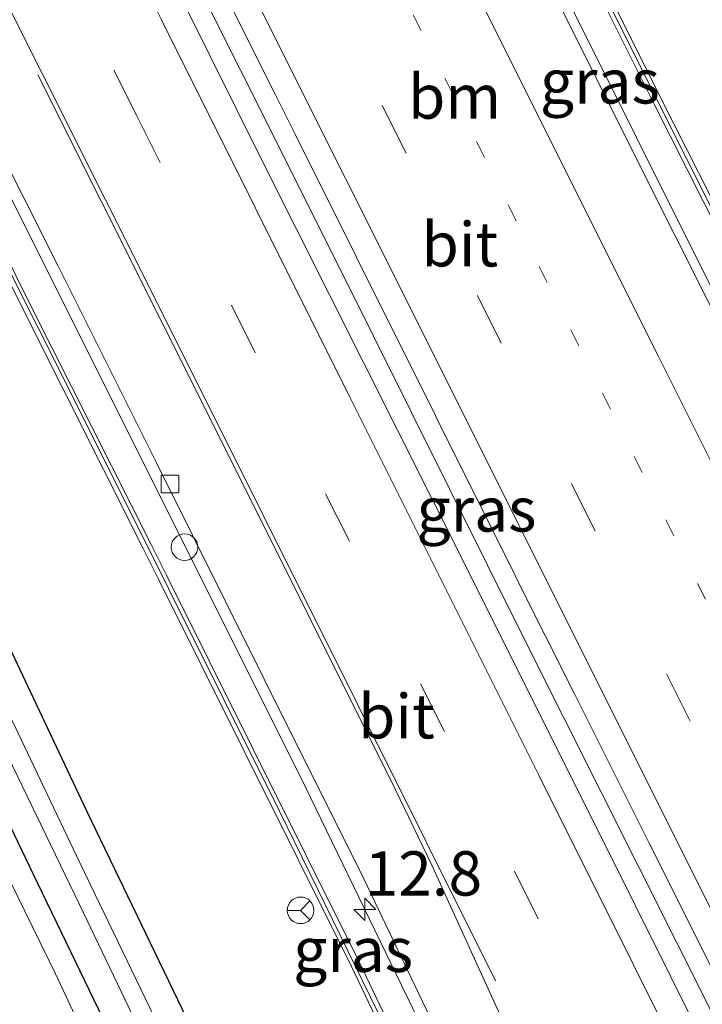
# Model space of a CAD drawing. Units: metres. Extents: x 169996 to 171487, y 449998 to 453568.
# Drawn here: x 170043 to 170082, y 453324 to 453379 of the extents above; entities that cross this region are included whole.
import ezdxf
from ezdxf.enums import TextEntityAlignment as Align

# ---------------------------------------------------------------- set-up
doc = ezdxf.new("R2010")
doc.units = ezdxf.units.M
doc.linetypes.add('VW-1-3_STREEP', pattern=[4, 1, -3])
doc.linetypes.add('VW-3-9_STREEP', pattern=[12, 3, -9])
doc.layers.get('0').update_dxf_attribs({"lineweight": 25})
for name, color, linetype, lineweight in [('B-ME-AM-KILOMETR-S-B1', 7, 'Continuous', 18), ('B-ME-BV-GELEIDECONSTRUCTIE-GELEIDERAIL-L-B1', 213, 'BV-GELEIDERAIL', 18), ('B-ME-IE-GRASLAND-GV-B6', 93, 'Continuous', 18), ('B-ME-IE-INRICHTINGSELEMENT-S-B1', 253, 'Continuous', 18), ('B-ME-IE-TERREINAFSCHEIDING-DOORGANG-L-B1', 8, 'IE-TERREINAFSCHEIDING-KUNSTMATIG-OPEN', 18), ('B-ME-KW-GELUIDSWERING-GV-B6', 8, 'Continuous', 18), ('B-ME-KW-SCHERM-L-B1', 8, 'Continuous', 18), ('B-ME-OG-WATER-GV-B6', 153, 'Continuous', 18), ('B-ME-VH-VERH_SOORT-BITUMEN-GV-B6', 8, 'IE-TERREINAFSCHEIDING-NATUURLIJK-HOUTWAL', 18), ('B-ME-VV-KOLK-S-B1', 8, 'Continuous', 18), ('B-ME-VW-MARKERING-13STREEP-045-L-B1', 255, 'VW-1-3_STREEP', 18), ('B-ME-VW-MARKERING-39STREEP-015-L-B1', 255, 'VW-3-9_STREEP', 18), ('B-ME-VW-MARKERING-STREEP-015-L-B1', 7, 'Continuous', 18), ('B-ME-VW-MEUBILAIR_WEGMEUBILAIR-RONA-S-B1', 8, 'Continuous', 18)]:
    doc.layers.add(name, color=color, linetype=linetype, lineweight=lineweight)
doc.layers.add('B-ME-GW-INSTEEKWATERGANG-L-B1', color=10, linetype='Continuous')
doc.styles.add('NLCS-ISO', font='NLCS-ISO.TTF')
doc.linetypes.add('BV-GELEIDERAIL', pattern='A,10,-3,[108,NLCS.SHX,S=1,R=0,X=0,Y=0],-3', length=16)
doc.linetypes.add('IE-TERREINAFSCHEIDING-KUNSTMATIG-OPEN', pattern='A,7,-1.5,[67,NLCS.SHX,S=0.75,R=0,X=0,Y=0],-1.5', length=10)
doc.linetypes.add('IE-TERREINAFSCHEIDING-NATUURLIJK-HOUTWAL', pattern='A,7,-1.5,[67,NLCS.SHX,S=0.75,R=45,X=0,Y=0],-1.5,7,-1.5,[70,NLCS.SHX,S=0.75,R=0,X=0,Y=0],-1.5', length=20)

# ---------------------------------------------------------------- blocks, each defined once
blk = doc.blocks.new('hecto')
for p, q in [((0, 0.625), (-0.625, 0)), ((0, -0.625), (0, 0.625)), ((-0.625, 0), (0.625, 0)), ((0.625, 0), (0, -0.625))]:
    blk.add_line(p, q)
blk = doc.blocks.new('kolk')
blk.add_lwpolyline([(-0.5, -0.5), (0.5, -0.5), (0.5, 0.5), (-0.5, 0.5)], close=True)
blk = doc.blocks.new('dtb')
blk.add_circle((0, 0), 0.75)
blk = doc.blocks.new('wegwijzer')
for q in [(0, 0.75), (-0.53, -0.53), (0.53, -0.53)]:
    blk.add_line((0, 0), q)
blk.add_circle((0, 0), 0.75)

msp = doc.modelspace()

# ---------------------------------------------------------------- linework, layer by layer
at = {"layer": 'B-ME-BV-GELEIDECONSTRUCTIE-GELEIDERAIL-L-B1'}
for points in [[(170150.805, 453227.109, 11.338), (170140.683, 453247.537, 11.354), (170125.245, 453278.458, 11.374), (170115.669, 453297.656, 11.366), (170101.44, 453326.167, 11.366), (170091.305, 453346.392, 11.362), (170078.161, 453372.707, 11.378), (170067.452, 453394.171, 11.326), (170054.851, 453419.205, 11.314), (170048.107, 453432.224, 11.314), (170039.29, 453448.651, 11.362), (170030.31, 453465.001, 11.35), (170020.648, 453482.67, 11.35), (170013.708, 453495.36, 11.382), (170008.071, 453505.872, 11.378), (170000.798, 453520.043, 11.382), (170000, 453521.658, 11.3859)], [(170150.805, 453227.109, 11.338), (170140.683, 453247.537, 11.354), (170125.245, 453278.458, 11.374), (170115.669, 453297.656, 11.366), (170101.44, 453326.167, 11.366), (170091.305, 453346.392, 11.362), (170078.161, 453372.707, 11.378), (170067.452, 453394.171, 11.326), (170054.851, 453419.205, 11.314), (170048.107, 453432.224, 11.314), (170039.29, 453448.651, 11.362), (170030.31, 453465.001, 11.35), (170020.648, 453482.67, 11.35), (170013.708, 453495.36, 11.382), (170008.071, 453505.872, 11.378), (170000.798, 453520.043, 11.382), (170000, 453521.658, 11.3859)], [(170137.339, 453213.076, 11.726), (170130.254, 453227.418, 11.742), (170121.937, 453244.18, 11.77), (170111.221, 453265.598, 11.799), (170101.736, 453284.689, 11.738), (170092.217, 453303.731, 11.746), (170082.599, 453322.92, 11.758), (170071.899, 453344.249, 11.758), (170061.157, 453365.792, 11.762), (170050.433, 453387.228, 11.722), (170037.893, 453412.277, 11.734), (170027.719, 453432.579, 11.738), (170014.631, 453458.863, 11.718), (170002.193, 453483.92, 11.698), (170000, 453488.3728, 11.6972)], [(170137.339, 453213.076, 11.726), (170130.254, 453227.418, 11.742), (170121.937, 453244.18, 11.77), (170111.221, 453265.598, 11.799), (170101.736, 453284.689, 11.738), (170092.217, 453303.731, 11.746), (170082.599, 453322.92, 11.758), (170071.899, 453344.249, 11.758), (170061.157, 453365.792, 11.762), (170050.433, 453387.228, 11.722), (170037.893, 453412.277, 11.734), (170027.719, 453432.579, 11.738), (170014.631, 453458.863, 11.718), (170002.193, 453483.92, 11.698), (170000, 453488.3728, 11.6972)], [(170124.041, 453198.428, 11.273), (170117.554, 453211.506, 11.302), (170109.223, 453228.245, 11.326), (170102.822, 453241.467, 11.338), (170093.509, 453262.151, 11.407), (170083.635, 453284.04, 11.463), (170074.313, 453304.798, 11.463), (170067.013, 453320.449, 11.463), (170059.457, 453336.06, 11.463), (170047.48, 453360.016, 11.463), (170035.566, 453383.779, 11.463), (170021.678, 453411.195, 11.382), (170013.346, 453428.041, 11.382), (170001.504, 453451.86, 11.366), (170000, 453454.8985, 11.3652)], [(170124.041, 453198.428, 11.273), (170117.554, 453211.506, 11.302), (170109.223, 453228.245, 11.326), (170102.822, 453241.467, 11.338), (170093.509, 453262.151, 11.407), (170083.635, 453284.04, 11.463), (170074.313, 453304.798, 11.463), (170067.013, 453320.449, 11.463), (170059.457, 453336.06, 11.463), (170047.48, 453360.016, 11.463), (170035.566, 453383.779, 11.463), (170021.678, 453411.195, 11.382), (170013.346, 453428.041, 11.382), (170001.504, 453451.86, 11.366), (170000, 453454.8985, 11.3652)]]:
    msp.add_polyline3d(points, dxfattribs=at)
at = {"layer": 'B-ME-GW-INSTEEKWATERGANG-L-B1'}
for points in [[(170115.517, 453189.267, 9.916), (170111.697, 453197.041, 9.924), (170106.389, 453207.648, 9.96), (170101.747, 453217.577, 9.96), (170097.305, 453227.775, 9.972), (170092.031, 453239.904, 10.029), (170088.164, 453248.144, 10.057), (170081.422, 453262.858, 10.069), (170075.012, 453276.258, 10.085), (170069.804, 453286.981, 10.13), (170064.916, 453297.25, 10.154), (170058.561, 453310.442, 10.049), (170052.756, 453322.962, 10.033), (170047.13, 453334.628, 10.033), (170041.263, 453347.024, 10.025), (170035.603, 453358.503, 10), (170029.557, 453371.168, 9.968), (170023.369, 453383.801, 10.041), (170017.486, 453395.893, 10), (170011.041, 453409.081, 9.996), (170004.869, 453420.903, 9.988), (170000, 453430.4178, 9.988)], [(170115.517, 453189.267, 9.916), (170111.697, 453197.041, 9.924), (170106.389, 453207.648, 9.96), (170101.747, 453217.577, 9.96), (170097.305, 453227.775, 9.972), (170092.031, 453239.904, 10.029), (170088.164, 453248.144, 10.057), (170081.422, 453262.858, 10.069), (170075.012, 453276.258, 10.085), (170069.804, 453286.981, 10.13), (170064.916, 453297.25, 10.154), (170058.561, 453310.442, 10.049), (170052.756, 453322.962, 10.033), (170047.13, 453334.628, 10.033), (170041.263, 453347.024, 10.025), (170035.603, 453358.503, 10), (170029.557, 453371.168, 9.968), (170023.369, 453383.801, 10.041), (170017.486, 453395.893, 10), (170011.041, 453409.081, 9.996), (170004.869, 453420.903, 9.988), (170000, 453430.4178, 9.988)], [(170105.426, 453201.324, 10.17), (170104.764, 453202.659, 10.186), (170099.787, 453213.888, 10.271), (170094.572, 453224.673, 10.251), (170087.953, 453238.733, 10.227), (170081.283, 453253.163, 10.223), (170076.454, 453263.801, 10.223), (170070.847, 453275.422, 10.215), (170064.637, 453288.332, 10.207), (170058.084, 453301.968, 10.202), (170051.792, 453315.189, 10.202), (170044.079, 453331.129, 10.198), (170035.876, 453348.236, 10.198), (170027.978, 453364.387, 10.255), (170021.962, 453376.618, 10.247), (170016.04, 453388.527, 10.247), (170007.738, 453405.087, 10.223), (170000, 453420.8389, 10.2193)], [(170105.426, 453201.324, 10.17), (170104.764, 453202.659, 10.186), (170099.787, 453213.888, 10.271), (170094.572, 453224.673, 10.251), (170087.953, 453238.733, 10.227), (170081.283, 453253.163, 10.223), (170076.454, 453263.801, 10.223), (170070.847, 453275.422, 10.215), (170064.637, 453288.332, 10.207), (170058.084, 453301.968, 10.202), (170051.792, 453315.189, 10.202), (170044.079, 453331.129, 10.198), (170035.876, 453348.236, 10.198), (170027.978, 453364.387, 10.255), (170021.962, 453376.618, 10.247), (170016.04, 453388.527, 10.247), (170007.738, 453405.087, 10.223), (170000, 453420.8389, 10.2193)]]:
    msp.add_polyline3d(points, dxfattribs=at)
at = {"layer": 'B-ME-IE-GRASLAND-GV-B6'}
for points in [[(170088.164, 453248.144, 10.057), (170081.422, 453262.858, 10.069), (170075.012, 453276.258, 10.085), (170069.804, 453286.981, 10.13), (170064.916, 453297.25, 10.154), (170058.561, 453310.442, 10.049), (170052.756, 453322.962, 10.033), (170047.13, 453334.628, 10.033), (170041.263, 453347.024, 10.025), (170035.603, 453358.503, 10), (170029.557, 453371.168, 9.968), (170023.369, 453383.801, 10.041), (170017.486, 453395.893, 10), (170011.041, 453409.081, 9.996), (170004.869, 453420.903, 9.988), (170000, 453430.4178, 9.988), (170000, 453450.2838, 10.5272)], [(170088.164, 453248.144, 10.057), (170081.422, 453262.858, 10.069), (170075.012, 453276.258, 10.085), (170069.804, 453286.981, 10.13), (170064.916, 453297.25, 10.154), (170058.561, 453310.442, 10.049), (170052.756, 453322.962, 10.033), (170047.13, 453334.628, 10.033), (170041.263, 453347.024, 10.025), (170035.603, 453358.503, 10), (170029.557, 453371.168, 9.968), (170023.369, 453383.801, 10.041), (170017.486, 453395.893, 10), (170011.041, 453409.081, 9.996), (170004.869, 453420.903, 9.988), (170000, 453430.4178, 9.988), (170000, 453450.2838, 10.5272)], [(170003.459, 453449.479, 10.671), (170012.475, 453431.192, 10.687), (170018.565, 453419.118, 10.679), (170028.384, 453399.426, 10.695), (170037.729, 453380.893, 10.736), (170045.496, 453365.44, 10.732), (170051.071, 453354.303, 10.704), (170057.142, 453342.123, 10.687), (170062.765, 453330.84, 10.695), (170067.529, 453320.894, 10.695), (170071.272, 453312.719, 10.671), (170078.586, 453296.493, 10.675), (170086.77, 453278.395, 10.607), (170094.316, 453261.523, 10.566), (170101.744, 453244.995, 10.57)], [(170003.459, 453449.479, 10.671), (170012.475, 453431.192, 10.687), (170018.565, 453419.118, 10.679), (170028.384, 453399.426, 10.695), (170037.729, 453380.893, 10.736), (170045.496, 453365.44, 10.732), (170051.071, 453354.303, 10.704), (170057.142, 453342.123, 10.687), (170062.765, 453330.84, 10.695), (170067.529, 453320.894, 10.695), (170071.272, 453312.719, 10.671), (170078.586, 453296.493, 10.675), (170086.77, 453278.395, 10.607), (170094.316, 453261.523, 10.566), (170101.744, 453244.995, 10.57)], [(170024.9358, 453440.8028, 11.0353), (170029.4017, 453431.8554, 11.0196), (170029.4925, 453431.6735, 11.0193), (170033.9584, 453422.7261, 11.0116), (170034.2312, 453422.1796, 11.0111), (170037.3753, 453415.9024, 11.0192), (170041.6908, 453407.2863, 11.0304), (170045.7631, 453399.1415, 11.0326), (170050.2353, 453390.1972, 11.035), (170050.6262, 453389.4153, 11.0352), (170053.2808, 453384.0988, 11.0383), (170057.7481, 453375.1521, 11.0436), (170058.8817, 453372.8818, 11.0449), (170062.3262, 453365.9834, 11.049), (170066.7901, 453357.035, 11.0457), (170066.8502, 453356.9146, 11.0456), (170071.3141, 453347.9662, 11.0423), (170071.4099, 453347.7742, 11.0422), (170074.6429, 453341.32, 11.0476), (170078.8835, 453332.8545, 11.0341), (170083.3622, 453323.9136, 11.041), (170083.7351, 453323.1692, 11.0416)], [(170024.9358, 453440.8028, 11.0353), (170029.4017, 453431.8554, 11.0196), (170029.4925, 453431.6735, 11.0193), (170033.9584, 453422.7261, 11.0116), (170034.2312, 453422.1796, 11.0111), (170037.3753, 453415.9024, 11.0192), (170041.6908, 453407.2863, 11.0304), (170045.7631, 453399.1415, 11.0326), (170050.2353, 453390.1972, 11.035), (170050.6262, 453389.4153, 11.0352), (170053.2808, 453384.0988, 11.0383), (170057.7481, 453375.1521, 11.0436), (170058.8817, 453372.8818, 11.0449), (170062.3262, 453365.9834, 11.049), (170066.7901, 453357.035, 11.0457), (170066.8502, 453356.9146, 11.0456), (170071.3141, 453347.9662, 11.0423), (170071.4099, 453347.7742, 11.0422), (170074.6429, 453341.32, 11.0476), (170078.8835, 453332.8545, 11.0341), (170083.3622, 453323.9136, 11.041), (170083.7351, 453323.1692, 11.0416)], [(170006, 453438.226, 10.534), (170015.737, 453418.633, 10.558), (170024.579, 453400.898, 10.582), (170035.47, 453379.172, 10.607), (170043.573, 453362.868, 10.607), (170050.302, 453349.501, 10.594), (170051.17, 453347.76, 10.594), (170056.047, 453337.975, 10.594), (170062.052, 453325.944, 10.594), (170066.695, 453316.195, 10.594), (170071.21, 453306.364, 10.594), (170075.654, 453296.597, 10.594), (170080.422, 453286.073, 10.594), (170085.039, 453275.744, 10.594), (170089.414, 453266.093, 10.586), (170094.683, 453254.288, 10.558)], [(170006, 453438.226, 10.534), (170015.737, 453418.633, 10.558), (170024.579, 453400.898, 10.582), (170035.47, 453379.172, 10.607), (170043.573, 453362.868, 10.607), (170050.302, 453349.501, 10.594), (170051.17, 453347.76, 10.594), (170056.047, 453337.975, 10.594), (170062.052, 453325.944, 10.594), (170066.695, 453316.195, 10.594), (170071.21, 453306.364, 10.594), (170075.654, 453296.597, 10.594), (170080.422, 453286.073, 10.594), (170085.039, 453275.744, 10.594), (170089.414, 453266.093, 10.586), (170094.683, 453254.288, 10.558)], [(170095.139, 453254.492, 10.558), (170089.87, 453266.298, 10.586), (170085.495, 453275.949, 10.594), (170080.878, 453286.278, 10.594), (170076.109, 453296.804, 10.594), (170071.665, 453306.572, 10.594), (170067.148, 453316.407, 10.594), (170062.501, 453326.163, 10.594), (170056.494, 453338.198, 10.594), (170051.617, 453347.983, 10.594), (170050.749, 453349.726, 10.594), (170044.02, 453363.092, 10.607), (170035.917, 453379.395, 10.607), (170025.026, 453401.122, 10.582), (170016.185, 453418.856, 10.558), (170006.448, 453438.449, 10.534)], [(170095.139, 453254.492, 10.558), (170089.87, 453266.298, 10.586), (170085.495, 453275.949, 10.594), (170080.878, 453286.278, 10.594), (170076.109, 453296.804, 10.594), (170071.665, 453306.572, 10.594), (170067.148, 453316.407, 10.594), (170062.501, 453326.163, 10.594), (170056.494, 453338.198, 10.594), (170051.617, 453347.983, 10.594), (170050.749, 453349.726, 10.594), (170044.02, 453363.092, 10.607), (170035.917, 453379.395, 10.607), (170025.026, 453401.122, 10.582), (170016.185, 453418.856, 10.558), (170006.448, 453438.449, 10.534)], [(170046.992, 453437.971, 10.623), (170052.155, 453428.214, 10.619), (170057.633, 453417.577, 10.607), (170064.466, 453404, 10.611), (170071.552, 453389.802, 10.611), (170079.134, 453374.613, 10.671), (170084.709, 453363.593, 10.639), (170089.771, 453353.43, 10.627), (170098.543, 453335.923, 10.623), (170107.466, 453317.965, 10.619), (170115.202, 453302.505, 10.619), (170122.602, 453287.696, 10.615), (170128.869, 453274.983, 10.623), (170138.808, 453255.135, 10.562)], [(170046.992, 453437.971, 10.623), (170052.155, 453428.214, 10.619), (170057.633, 453417.577, 10.607), (170064.466, 453404, 10.611), (170071.552, 453389.802, 10.611), (170079.134, 453374.613, 10.671), (170084.709, 453363.593, 10.639), (170089.771, 453353.43, 10.627), (170098.543, 453335.923, 10.623), (170107.466, 453317.965, 10.619), (170115.202, 453302.505, 10.619), (170122.602, 453287.696, 10.615), (170128.869, 453274.983, 10.623), (170138.808, 453255.135, 10.562)], [(170168.266, 453246.135, 10.299), (170152.633, 453228.481, 10.526), (170146.459, 453240.884, 10.53), (170139.255, 453255.358, 10.562), (170129.317, 453275.205, 10.623), (170123.05, 453287.918, 10.615), (170115.649, 453302.729, 10.619), (170107.913, 453318.188, 10.619), (170098.99, 453336.146, 10.623), (170090.218, 453353.653, 10.627), (170085.156, 453363.817, 10.639), (170079.581, 453374.838, 10.671), (170071.999, 453390.025, 10.611), (170064.913, 453404.224, 10.611), (170058.079, 453417.804, 10.607), (170052.598, 453428.445, 10.619), (170047.433, 453438.207, 10.623)], [(170168.266, 453246.135, 10.299), (170152.633, 453228.481, 10.526), (170146.459, 453240.884, 10.53), (170139.255, 453255.358, 10.562), (170129.317, 453275.205, 10.623), (170123.05, 453287.918, 10.615), (170115.649, 453302.729, 10.619), (170107.913, 453318.188, 10.619), (170098.99, 453336.146, 10.623), (170090.218, 453353.653, 10.627), (170085.156, 453363.817, 10.639), (170079.581, 453374.838, 10.671), (170071.999, 453390.025, 10.611), (170064.913, 453404.224, 10.611), (170058.079, 453417.804, 10.607), (170052.598, 453428.445, 10.619), (170047.433, 453438.207, 10.623)], [(170138.282, 453251.097, 10.627), (170131.49, 453264.698, 10.631), (170124.51, 453278.742, 10.619), (170116.593, 453294.549, 10.619), (170108.446, 453310.964, 10.607), (170101.238, 453325.402, 10.619), (170093.823, 453340.192, 10.655), (170087.376, 453353.18, 10.643), (170080.33, 453367.183, 10.635), (170074.311, 453379.214, 10.627), (170068.306, 453391.286, 10.631), (170062.78, 453402.303, 10.635), (170056.027, 453415.72, 10.639), (170050.145, 453427.164, 10.647), (170044.649, 453437.544, 10.635)], [(170138.282, 453251.097, 10.627), (170131.49, 453264.698, 10.631), (170124.51, 453278.742, 10.619), (170116.593, 453294.549, 10.619), (170108.446, 453310.964, 10.607), (170101.238, 453325.402, 10.619), (170093.823, 453340.192, 10.655), (170087.376, 453353.18, 10.643), (170080.33, 453367.183, 10.635), (170074.311, 453379.214, 10.627), (170068.306, 453391.286, 10.631), (170062.78, 453402.303, 10.635), (170056.027, 453415.72, 10.639), (170050.145, 453427.164, 10.647), (170044.649, 453437.544, 10.635)], [(170117.197, 453251.05, 11.027), (170109.037, 453267.352, 11.035), (170101.49, 453282.629, 11.035), (170094.97, 453295.513, 11.043), (170086.066, 453313.318, 11.043), (170076.103, 453333.336, 11.023), (170066.584, 453352.36, 11.035), (170057.019, 453371.377, 11.035), (170046.709, 453392.168, 11.035), (170034.807, 453415.767, 11.011), (170025.85, 453433.742, 10.978)], [(170117.197, 453251.05, 11.027), (170109.037, 453267.352, 11.035), (170101.49, 453282.629, 11.035), (170094.97, 453295.513, 11.043), (170086.066, 453313.318, 11.043), (170076.103, 453333.336, 11.023), (170066.584, 453352.36, 11.035), (170057.019, 453371.377, 11.035), (170046.709, 453392.168, 11.035), (170034.807, 453415.767, 11.011), (170025.85, 453433.742, 10.978)], [(170000, 453430.4178, 9.988), (170004.869, 453420.903, 9.988), (170011.041, 453409.081, 9.996), (170017.486, 453395.893, 10), (170023.369, 453383.801, 10.041), (170029.557, 453371.168, 9.968), (170035.603, 453358.503, 10), (170041.263, 453347.024, 10.025), (170047.13, 453334.628, 10.033), (170052.756, 453322.962, 10.033), (170058.561, 453310.442, 10.049), (170064.916, 453297.25, 10.154), (170069.804, 453286.981, 10.13), (170075.012, 453276.258, 10.085), (170081.422, 453262.858, 10.069), (170088.164, 453248.144, 10.057)], [(170084.931, 453251.09, 9.225), (170078.709, 453264.406, 9.229), (170071.927, 453278.496, 9.269), (170064.52, 453294.267, 9.269), (170059.212, 453305.605, 9.237), (170053.53, 453317.631, 9.212), (170046.535, 453332.154, 9.212), (170039.721, 453346.423, 9.192), (170032.471, 453361.225, 9.164), (170026.774, 453372.688, 9.128), (170020.253, 453385.955, 9.128), (170013.222, 453400.568, 9.111), (170008.684, 453409.851, 9.087), (170001.956, 453423.071, 9.063), (170000, 453426.9334, 9.0715), (170000, 453430.4178, 9.988)], [(170000, 453430.4178, 9.988), (170004.869, 453420.903, 9.988), (170011.041, 453409.081, 9.996), (170017.486, 453395.893, 10), (170023.369, 453383.801, 10.041), (170029.557, 453371.168, 9.968), (170035.603, 453358.503, 10), (170041.263, 453347.024, 10.025), (170047.13, 453334.628, 10.033), (170052.756, 453322.962, 10.033), (170058.561, 453310.442, 10.049), (170064.916, 453297.25, 10.154), (170069.804, 453286.981, 10.13), (170075.012, 453276.258, 10.085), (170081.422, 453262.858, 10.069), (170088.164, 453248.144, 10.057)], [(170084.931, 453251.09, 9.225), (170078.709, 453264.406, 9.229), (170071.927, 453278.496, 9.269), (170064.52, 453294.267, 9.269), (170059.212, 453305.605, 9.237), (170053.53, 453317.631, 9.212), (170046.535, 453332.154, 9.212), (170039.721, 453346.423, 9.192), (170032.471, 453361.225, 9.164), (170026.774, 453372.688, 9.128), (170020.253, 453385.955, 9.128), (170013.222, 453400.568, 9.111), (170008.684, 453409.851, 9.087), (170001.956, 453423.071, 9.063), (170000, 453426.9334, 9.0715), (170000, 453430.4178, 9.988)], [(170000, 453424.2599, 9.1293), (170000.837, 453422.574, 9.132), (170010.538, 453402.647, 9.192), (170016.176, 453391.538, 9.2), (170022.136, 453379.613, 9.245), (170031.215, 453361.669, 9.249), (170038.317, 453346.69, 9.253), (170046.698, 453329.391, 9.269), (170056.324, 453309.324, 9.269), (170064.779, 453291.53, 9.265), (170072.978, 453274.24, 9.277), (170081.22, 453256.819, 9.281), (170088.483, 453241.116, 9.289)], [(170081.283, 453253.163, 10.223), (170076.454, 453263.801, 10.223), (170070.847, 453275.422, 10.215), (170064.637, 453288.332, 10.207), (170058.084, 453301.968, 10.202), (170051.792, 453315.189, 10.202), (170044.079, 453331.129, 10.198), (170035.876, 453348.236, 10.198), (170027.978, 453364.387, 10.255), (170021.962, 453376.618, 10.247), (170016.04, 453388.527, 10.247), (170007.738, 453405.087, 10.223), (170000, 453420.8389, 10.2193), (170000, 453424.2599, 9.1293)], [(170000, 453424.2599, 9.1293), (170000.837, 453422.574, 9.132), (170010.538, 453402.647, 9.192), (170016.176, 453391.538, 9.2), (170022.136, 453379.613, 9.245), (170031.215, 453361.669, 9.249), (170038.317, 453346.69, 9.253), (170046.698, 453329.391, 9.269), (170056.324, 453309.324, 9.269), (170064.779, 453291.53, 9.265), (170072.978, 453274.24, 9.277), (170081.22, 453256.819, 9.281), (170088.483, 453241.116, 9.289)], [(170081.283, 453253.163, 10.223), (170076.454, 453263.801, 10.223), (170070.847, 453275.422, 10.215), (170064.637, 453288.332, 10.207), (170058.084, 453301.968, 10.202), (170051.792, 453315.189, 10.202), (170044.079, 453331.129, 10.198), (170035.876, 453348.236, 10.198), (170027.978, 453364.387, 10.255), (170021.962, 453376.618, 10.247), (170016.04, 453388.527, 10.247), (170007.738, 453405.087, 10.223), (170000, 453420.8389, 10.2193), (170000, 453424.2599, 9.1293)], [(170000, 453420.8389, 10.2193), (170007.738, 453405.087, 10.223), (170016.04, 453388.527, 10.247), (170021.962, 453376.618, 10.247), (170027.978, 453364.387, 10.255), (170035.876, 453348.236, 10.198), (170044.079, 453331.129, 10.198), (170051.792, 453315.189, 10.202), (170058.084, 453301.968, 10.202), (170064.637, 453288.332, 10.207), (170070.847, 453275.422, 10.215), (170076.454, 453263.801, 10.223), (170081.283, 453253.163, 10.223)], [(170083.396, 453244.75, 10.247), (170077.725, 453256.905, 10.263), (170071.578, 453269.937, 10.295), (170065.32, 453283.149, 10.303), (170058.689, 453297.066, 10.316), (170051.255, 453312.861, 10.295), (170045.355, 453325.487, 10.239), (170038.84, 453338.749, 10.275), (170032.921, 453350.861, 10.287), (170026.252, 453364.431, 10.267), (170019.755, 453377.59, 10.243), (170013.143, 453391.22, 10.231), (170004.7, 453408.24, 10.316), (170000, 453417.5122, 10.313), (170000, 453420.8389, 10.2193)], [(170000, 453420.8389, 10.2193), (170007.738, 453405.087, 10.223), (170016.04, 453388.527, 10.247), (170021.962, 453376.618, 10.247), (170027.978, 453364.387, 10.255), (170035.876, 453348.236, 10.198), (170044.079, 453331.129, 10.198), (170051.792, 453315.189, 10.202), (170058.084, 453301.968, 10.202), (170064.637, 453288.332, 10.207), (170070.847, 453275.422, 10.215), (170076.454, 453263.801, 10.223), (170081.283, 453253.163, 10.223)], [(170083.396, 453244.75, 10.247), (170077.725, 453256.905, 10.263), (170071.578, 453269.937, 10.295), (170065.32, 453283.149, 10.303), (170058.689, 453297.066, 10.316), (170051.255, 453312.861, 10.295), (170045.355, 453325.487, 10.239), (170038.84, 453338.749, 10.275), (170032.921, 453350.861, 10.287), (170026.252, 453364.431, 10.267), (170019.755, 453377.59, 10.243), (170013.143, 453391.22, 10.231), (170004.7, 453408.24, 10.316), (170000, 453417.5122, 10.313), (170000, 453420.8389, 10.2193)]]:
    msp.add_polyline3d(points, dxfattribs=at)
at = {"layer": 'B-ME-IE-TERREINAFSCHEIDING-DOORGANG-L-B1'}
for p, q in [((170050.749, 453349.726, 10.594), (170051.617, 453347.983, 10.594)), ((170050.302, 453349.501, 10.594), (170051.17, 453347.76, 10.594))]:
    msp.add_line(p, q, dxfattribs=at)
at = {"layer": 'B-ME-KW-GELUIDSWERING-GV-B6'}
for points in [[(170094.683, 453254.288, 10.558), (170089.414, 453266.093, 10.586), (170085.039, 453275.744, 10.594), (170080.422, 453286.073, 10.594), (170075.654, 453296.597, 10.594), (170071.21, 453306.364, 10.594), (170066.695, 453316.195, 10.594), (170062.052, 453325.944, 10.594), (170056.047, 453337.975, 10.594), (170051.17, 453347.76, 10.594), (170050.302, 453349.501, 10.594), (170043.573, 453362.868, 10.607), (170035.47, 453379.172, 10.607), (170024.579, 453400.898, 10.582), (170015.737, 453418.633, 10.558), (170006, 453438.226, 10.534)], [(170094.683, 453254.288, 10.558), (170089.414, 453266.093, 10.586), (170085.039, 453275.744, 10.594), (170080.422, 453286.073, 10.594), (170075.654, 453296.597, 10.594), (170071.21, 453306.364, 10.594), (170066.695, 453316.195, 10.594), (170062.052, 453325.944, 10.594), (170056.047, 453337.975, 10.594), (170051.17, 453347.76, 10.594), (170050.302, 453349.501, 10.594), (170043.573, 453362.868, 10.607), (170035.47, 453379.172, 10.607), (170024.579, 453400.898, 10.582), (170015.737, 453418.633, 10.558), (170006, 453438.226, 10.534)], [(170006.448, 453438.449, 10.534), (170016.185, 453418.856, 10.558), (170025.026, 453401.122, 10.582), (170035.917, 453379.395, 10.607), (170044.02, 453363.092, 10.607), (170050.749, 453349.726, 10.594), (170051.617, 453347.983, 10.594), (170056.494, 453338.198, 10.594), (170062.501, 453326.163, 10.594), (170067.148, 453316.407, 10.594), (170071.665, 453306.572, 10.594), (170076.109, 453296.804, 10.594), (170080.878, 453286.278, 10.594), (170085.495, 453275.949, 10.594), (170089.87, 453266.298, 10.586), (170095.139, 453254.492, 10.558)], [(170006.448, 453438.449, 10.534), (170016.185, 453418.856, 10.558), (170025.026, 453401.122, 10.582), (170035.917, 453379.395, 10.607), (170044.02, 453363.092, 10.607), (170050.749, 453349.726, 10.594), (170051.617, 453347.983, 10.594), (170056.494, 453338.198, 10.594), (170062.501, 453326.163, 10.594), (170067.148, 453316.407, 10.594), (170071.665, 453306.572, 10.594), (170076.109, 453296.804, 10.594), (170080.878, 453286.278, 10.594), (170085.495, 453275.949, 10.594), (170089.87, 453266.298, 10.586), (170095.139, 453254.492, 10.558)], [(170138.808, 453255.135, 10.562), (170128.869, 453274.983, 10.623), (170122.602, 453287.696, 10.615), (170115.202, 453302.505, 10.619), (170107.466, 453317.965, 10.619), (170098.543, 453335.923, 10.623), (170089.771, 453353.43, 10.627), (170084.709, 453363.593, 10.639), (170079.134, 453374.613, 10.671), (170071.552, 453389.802, 10.611), (170064.466, 453404, 10.611), (170057.633, 453417.577, 10.607), (170052.155, 453428.214, 10.619), (170046.992, 453437.971, 10.623)], [(170138.808, 453255.135, 10.562), (170128.869, 453274.983, 10.623), (170122.602, 453287.696, 10.615), (170115.202, 453302.505, 10.619), (170107.466, 453317.965, 10.619), (170098.543, 453335.923, 10.623), (170089.771, 453353.43, 10.627), (170084.709, 453363.593, 10.639), (170079.134, 453374.613, 10.671), (170071.552, 453389.802, 10.611), (170064.466, 453404, 10.611), (170057.633, 453417.577, 10.607), (170052.155, 453428.214, 10.619), (170046.992, 453437.971, 10.623)], [(170047.433, 453438.207, 10.623), (170052.598, 453428.445, 10.619), (170058.079, 453417.804, 10.607), (170064.913, 453404.224, 10.611), (170071.999, 453390.025, 10.611), (170079.581, 453374.838, 10.671), (170085.156, 453363.817, 10.639), (170090.218, 453353.653, 10.627), (170098.99, 453336.146, 10.623), (170107.913, 453318.188, 10.619), (170115.649, 453302.729, 10.619), (170123.05, 453287.918, 10.615), (170129.317, 453275.205, 10.623), (170139.255, 453255.358, 10.562)], [(170047.433, 453438.207, 10.623), (170052.598, 453428.445, 10.619), (170058.079, 453417.804, 10.607), (170064.913, 453404.224, 10.611), (170071.999, 453390.025, 10.611), (170079.581, 453374.838, 10.671), (170085.156, 453363.817, 10.639), (170090.218, 453353.653, 10.627), (170098.99, 453336.146, 10.623), (170107.913, 453318.188, 10.619), (170115.649, 453302.729, 10.619), (170123.05, 453287.918, 10.615), (170129.317, 453275.205, 10.623), (170139.255, 453255.358, 10.562)]]:
    msp.add_polyline3d(points, dxfattribs=at)
at = {"layer": 'B-ME-KW-SCHERM-L-B1'}
for points in [[(170152.326, 453228.613, 13.783), (170147.439, 453238.36, 13.783), (170136.859, 453259.618, 13.783), (170126.679, 453280.096, 13.775), (170116.428, 453300.597, 13.783), (170105.701, 453322.084, 13.787), (170097.26, 453339.026, 13.787), (170089.053, 453355.416, 13.779), (170078.299, 453376.881, 13.783), (170067.758, 453398.037, 13.771), (170056.882, 453419.635, 13.767), (170046.216, 453439.914, 13.803), (170037.816, 453455.407, 13.819), (170029.802, 453469.979, 13.803), (170019.923, 453488.072, 13.803), (170013.287, 453500.323, 13.799), (170009.236, 453507.972, 13.799), (170002.988, 453520.12, 13.88), (170000, 453526.1452, 13.935)], [(170152.326, 453228.613, 13.783), (170147.439, 453238.36, 13.783), (170136.859, 453259.618, 13.783), (170126.679, 453280.096, 13.775), (170116.428, 453300.597, 13.783), (170105.701, 453322.084, 13.787), (170097.26, 453339.026, 13.787), (170089.053, 453355.416, 13.779), (170078.299, 453376.881, 13.783), (170067.758, 453398.037, 13.771), (170056.882, 453419.635, 13.767), (170046.216, 453439.914, 13.803), (170037.816, 453455.407, 13.819), (170029.802, 453469.979, 13.803), (170019.923, 453488.072, 13.803), (170013.287, 453500.323, 13.799), (170009.236, 453507.972, 13.799), (170002.988, 453520.12, 13.88), (170000, 453526.1452, 13.935)], [(170122.383, 453197.416, 12.861), (170114.32, 453213.772, 12.866), (170107.047, 453228.327, 12.857), (170102.487, 453237.762, 12.918), (170098.519, 453246.401, 12.922), (170091.828, 453261.372, 12.93), (170084.227, 453278.141, 13.011), (170076.405, 453295.566, 13.035), (170070.528, 453308.489, 13.068), (170064.855, 453320.661, 13.068), (170057.991, 453334.66, 13.06), (170048.585, 453353.539, 13.011), (170039.963, 453370.704, 13.197), (170031.451, 453387.811, 13.221), (170022.606, 453405.47, 13.209), (170016.333, 453418.028, 13.12), (170003.962, 453442.881, 13.076), (170000, 453450.7926, 13.0642)], [(170122.383, 453197.416, 12.861), (170114.32, 453213.772, 12.866), (170107.047, 453228.327, 12.857), (170102.487, 453237.762, 12.918), (170098.519, 453246.401, 12.922), (170091.828, 453261.372, 12.93), (170084.227, 453278.141, 13.011), (170076.405, 453295.566, 13.035), (170070.528, 453308.489, 13.068), (170064.855, 453320.661, 13.068), (170057.991, 453334.66, 13.06), (170048.585, 453353.539, 13.011), (170039.963, 453370.704, 13.197), (170031.451, 453387.811, 13.221), (170022.606, 453405.47, 13.209), (170016.333, 453418.028, 13.12), (170003.962, 453442.881, 13.076), (170000, 453450.7926, 13.0642)]]:
    msp.add_polyline3d(points, dxfattribs=at)
at = {"layer": 'B-ME-OG-WATER-GV-B6'}
for points in [[(170000, 453426.9334, 9.0715), (170001.956, 453423.071, 9.063), (170008.684, 453409.851, 9.087), (170013.222, 453400.568, 9.111), (170020.253, 453385.955, 9.128), (170026.774, 453372.688, 9.128), (170032.471, 453361.225, 9.164), (170039.721, 453346.423, 9.192), (170046.535, 453332.154, 9.212), (170053.53, 453317.631, 9.212), (170059.212, 453305.605, 9.237), (170064.52, 453294.267, 9.269), (170071.927, 453278.496, 9.269), (170078.709, 453264.406, 9.229), (170084.931, 453251.09, 9.225)], [(170088.483, 453241.116, 9.289), (170081.22, 453256.819, 9.281), (170072.978, 453274.24, 9.277), (170064.779, 453291.53, 9.265), (170056.324, 453309.324, 9.269), (170046.698, 453329.391, 9.269), (170038.317, 453346.69, 9.253), (170031.215, 453361.669, 9.249), (170022.136, 453379.613, 9.245), (170016.176, 453391.538, 9.2), (170010.538, 453402.647, 9.192), (170000.837, 453422.574, 9.132), (170000, 453424.2599, 9.1293), (170000, 453426.9334, 9.0715)], [(170000, 453426.9334, 9.0715), (170001.956, 453423.071, 9.063), (170008.684, 453409.851, 9.087), (170013.222, 453400.568, 9.111), (170020.253, 453385.955, 9.128), (170026.774, 453372.688, 9.128), (170032.471, 453361.225, 9.164), (170039.721, 453346.423, 9.192), (170046.535, 453332.154, 9.212), (170053.53, 453317.631, 9.212), (170059.212, 453305.605, 9.237), (170064.52, 453294.267, 9.269), (170071.927, 453278.496, 9.269), (170078.709, 453264.406, 9.229), (170084.931, 453251.09, 9.225)], [(170088.483, 453241.116, 9.289), (170081.22, 453256.819, 9.281), (170072.978, 453274.24, 9.277), (170064.779, 453291.53, 9.265), (170056.324, 453309.324, 9.269), (170046.698, 453329.391, 9.269), (170038.317, 453346.69, 9.253), (170031.215, 453361.669, 9.249), (170022.136, 453379.613, 9.245), (170016.176, 453391.538, 9.2), (170010.538, 453402.647, 9.192), (170000.837, 453422.574, 9.132), (170000, 453424.2599, 9.1293), (170000, 453426.9334, 9.0715)]]:
    msp.add_polyline3d(points, dxfattribs=at)
at = {"layer": 'B-ME-VH-VERH_SOORT-BITUMEN-GV-B6'}
for points in [[(170101.744, 453244.995, 10.57), (170094.316, 453261.523, 10.566), (170086.77, 453278.395, 10.607), (170078.586, 453296.493, 10.675), (170071.272, 453312.719, 10.671), (170067.529, 453320.894, 10.695), (170062.765, 453330.84, 10.695), (170057.142, 453342.123, 10.687), (170051.071, 453354.303, 10.704), (170045.496, 453365.44, 10.732), (170037.729, 453380.893, 10.736), (170028.384, 453399.426, 10.695), (170018.565, 453419.118, 10.679), (170012.475, 453431.192, 10.687), (170003.459, 453449.479, 10.671)], [(170101.744, 453244.995, 10.57), (170094.316, 453261.523, 10.566), (170086.77, 453278.395, 10.607), (170078.586, 453296.493, 10.675), (170071.272, 453312.719, 10.671), (170067.529, 453320.894, 10.695), (170062.765, 453330.84, 10.695), (170057.142, 453342.123, 10.687), (170051.071, 453354.303, 10.704), (170045.496, 453365.44, 10.732), (170037.729, 453380.893, 10.736), (170028.384, 453399.426, 10.695), (170018.565, 453419.118, 10.679), (170012.475, 453431.192, 10.687), (170003.459, 453449.479, 10.671)], [(170083.7351, 453323.1692, 11.0416), (170083.3622, 453323.9136, 11.041), (170078.8835, 453332.8545, 11.0341), (170074.6429, 453341.32, 11.0476), (170071.4099, 453347.7742, 11.0422), (170071.3141, 453347.9662, 11.0423), (170066.8502, 453356.9146, 11.0456), (170066.7901, 453357.035, 11.0457), (170062.3262, 453365.9834, 11.049), (170058.8817, 453372.8818, 11.0449), (170057.7481, 453375.1521, 11.0436), (170053.2808, 453384.0988, 11.0383), (170050.6262, 453389.4153, 11.0352), (170050.2353, 453390.1972, 11.035), (170045.7631, 453399.1415, 11.0326), (170041.6908, 453407.2863, 11.0304), (170037.3753, 453415.9024, 11.0192), (170034.2312, 453422.1796, 11.0111), (170033.9584, 453422.7261, 11.0116), (170029.4925, 453431.6735, 11.0193), (170029.4017, 453431.8554, 11.0196), (170024.9358, 453440.8028, 11.0353)], [(170083.7351, 453323.1692, 11.0416), (170083.3622, 453323.9136, 11.041), (170078.8835, 453332.8545, 11.0341), (170074.6429, 453341.32, 11.0476), (170071.4099, 453347.7742, 11.0422), (170071.3141, 453347.9662, 11.0423), (170066.8502, 453356.9146, 11.0456), (170066.7901, 453357.035, 11.0457), (170062.3262, 453365.9834, 11.049), (170058.8817, 453372.8818, 11.0449), (170057.7481, 453375.1521, 11.0436), (170053.2808, 453384.0988, 11.0383), (170050.6262, 453389.4153, 11.0352), (170050.2353, 453390.1972, 11.035), (170045.7631, 453399.1415, 11.0326), (170041.6908, 453407.2863, 11.0304), (170037.3753, 453415.9024, 11.0192), (170034.2312, 453422.1796, 11.0111), (170033.9584, 453422.7261, 11.0116), (170029.4925, 453431.6735, 11.0193), (170029.4017, 453431.8554, 11.0196), (170024.9358, 453440.8028, 11.0353)], [(170044.649, 453437.544, 10.635), (170050.145, 453427.164, 10.647), (170056.027, 453415.72, 10.639), (170062.78, 453402.303, 10.635), (170068.306, 453391.286, 10.631), (170074.311, 453379.214, 10.627), (170080.33, 453367.183, 10.635), (170087.376, 453353.18, 10.643), (170093.823, 453340.192, 10.655), (170101.238, 453325.402, 10.619), (170108.446, 453310.964, 10.607), (170116.593, 453294.549, 10.619), (170124.51, 453278.742, 10.619), (170131.49, 453264.698, 10.631), (170138.282, 453251.097, 10.627)], [(170044.649, 453437.544, 10.635), (170050.145, 453427.164, 10.647), (170056.027, 453415.72, 10.639), (170062.78, 453402.303, 10.635), (170068.306, 453391.286, 10.631), (170074.311, 453379.214, 10.627), (170080.33, 453367.183, 10.635), (170087.376, 453353.18, 10.643), (170093.823, 453340.192, 10.655), (170101.238, 453325.402, 10.619), (170108.446, 453310.964, 10.607), (170116.593, 453294.549, 10.619), (170124.51, 453278.742, 10.619), (170131.49, 453264.698, 10.631), (170138.282, 453251.097, 10.627)], [(170025.85, 453433.742, 10.978), (170034.807, 453415.767, 11.011), (170046.709, 453392.168, 11.035), (170057.019, 453371.377, 11.035), (170066.584, 453352.36, 11.035), (170076.103, 453333.336, 11.023), (170086.066, 453313.318, 11.043), (170094.97, 453295.513, 11.043), (170101.49, 453282.629, 11.035), (170109.037, 453267.352, 11.035), (170117.197, 453251.05, 11.027)], [(170025.85, 453433.742, 10.978), (170034.807, 453415.767, 11.011), (170046.709, 453392.168, 11.035), (170057.019, 453371.377, 11.035), (170066.584, 453352.36, 11.035), (170076.103, 453333.336, 11.023), (170086.066, 453313.318, 11.043), (170094.97, 453295.513, 11.043), (170101.49, 453282.629, 11.035), (170109.037, 453267.352, 11.035), (170117.197, 453251.05, 11.027)], [(170000, 453417.5122, 10.313), (170004.7, 453408.24, 10.316), (170013.143, 453391.22, 10.231), (170019.755, 453377.59, 10.243), (170026.252, 453364.431, 10.267), (170032.921, 453350.861, 10.287), (170038.84, 453338.749, 10.275), (170045.355, 453325.487, 10.239), (170051.255, 453312.861, 10.295), (170058.689, 453297.066, 10.316), (170065.32, 453283.149, 10.303), (170071.578, 453269.937, 10.295), (170077.725, 453256.905, 10.263), (170083.396, 453244.75, 10.247)], [(170000, 453417.5122, 10.313), (170004.7, 453408.24, 10.316), (170013.143, 453391.22, 10.231), (170019.755, 453377.59, 10.243), (170026.252, 453364.431, 10.267), (170032.921, 453350.861, 10.287), (170038.84, 453338.749, 10.275), (170045.355, 453325.487, 10.239), (170051.255, 453312.861, 10.295), (170058.689, 453297.066, 10.316), (170065.32, 453283.149, 10.303), (170071.578, 453269.937, 10.295), (170077.725, 453256.905, 10.263), (170083.396, 453244.75, 10.247)]]:
    msp.add_polyline3d(points, dxfattribs=at)
at = {"layer": 'B-ME-VW-MARKERING-13STREEP-045-L-B1'}
msp.add_polyline3d([(170004.7684, 453501.6865, 10.8442), (170008.9304, 453493.3117, 10.8482), (170012.8901, 453485.4146, 10.8365), (170023.0226, 453464.8852, 10.8366), (170031.6267, 453447.4941, 10.8472), (170042.3402, 453426.0533, 10.8471), (170046.0979, 453418.538, 10.8415), (170051.296, 453408.1314, 10.8527), (170061.9787, 453386.7814, 10.8434), (170072.6609, 453365.4134, 10.8482), (170083.3745, 453344.0106, 10.849), (170094.0841, 453322.597, 10.8485), (170104.7618, 453301.1952, 10.8579), (170113.1285, 453284.4471, 10.8579), (170123.786, 453263.0585, 10.86), (170134.4295, 453241.6674, 10.8571), (170144.9423, 453220.482, 10.8597)], dxfattribs=at)
at = {"layer": 'B-ME-VW-MARKERING-39STREEP-015-L-B1'}
for points in [[(170000, 453502.5446, 10.9489), (170007.7629, 453486.8697, 10.9518), (170016.5977, 453469.0715, 10.9462), (170027.205, 453447.7557, 10.9478), (170033.7279, 453434.7139, 10.9375), (170042.3801, 453417.3642, 10.9316), (170053.0775, 453395.9419, 10.942), (170063.8061, 453374.5071, 10.9447), (170074.4926, 453353.164, 10.937), (170085.1297, 453331.8551, 10.9405), (170095.8362, 453310.3957, 10.9371), (170106.5541, 453288.9252, 10.9416), (170117.2404, 453267.5169, 10.9493), (170127.8818, 453246.1786, 10.9476), (170138.5313, 453224.7045, 10.9494), (170142.0463, 453217.6051, 10.951)], [(170000, 453502.5446, 10.9489), (170007.7629, 453486.8697, 10.9518), (170016.5977, 453469.0715, 10.9462), (170027.205, 453447.7557, 10.9478), (170033.7279, 453434.7139, 10.9375), (170042.3801, 453417.3642, 10.9316), (170053.0775, 453395.9419, 10.942), (170063.8061, 453374.5071, 10.9447), (170074.4926, 453353.164, 10.937), (170085.1297, 453331.8551, 10.9405), (170095.8362, 453310.3957, 10.9371), (170106.5541, 453288.9252, 10.9416), (170117.2404, 453267.5169, 10.9493), (170127.8818, 453246.1786, 10.9476), (170138.5313, 453224.7045, 10.9494), (170142.0463, 453217.6051, 10.951)], [(170000, 453473.9365, 10.9149), (170000.6961, 453472.5331, 10.9156), (170011.3175, 453451.1955, 10.9087), (170021.944, 453429.8603, 10.9132), (170032.583, 453408.5313, 10.9135), (170043.2665, 453387.2407, 10.9124), (170049.9154, 453373.9653, 10.9102), (170060.6015, 453352.5882, 10.8931), (170071.2661, 453331.2749, 10.893), (170081.9193, 453309.9614, 10.902), (170092.5699, 453288.6439, 10.9013), (170103.2223, 453267.3357, 10.9037), (170113.8492, 453245.9949, 10.904), (170124.4518, 453224.6627, 10.9114), (170132.5848, 453208.2515, 10.8409)], [(170000, 453473.9365, 10.9149), (170000.6961, 453472.5331, 10.9156), (170011.3175, 453451.1955, 10.9087), (170021.944, 453429.8603, 10.9132), (170032.583, 453408.5313, 10.9135), (170043.2665, 453387.2407, 10.9124), (170049.9154, 453373.9653, 10.9102), (170060.6015, 453352.5882, 10.8931), (170071.2661, 453331.2749, 10.893), (170081.9193, 453309.9614, 10.902), (170092.5699, 453288.6439, 10.9013), (170103.2223, 453267.3357, 10.9037), (170113.8492, 453245.9949, 10.904), (170124.4518, 453224.6627, 10.9114), (170132.5848, 453208.2515, 10.8409)]]:
    msp.add_polyline3d(points, dxfattribs=at)
at = {"layer": 'B-ME-VW-MARKERING-STREEP-015-L-B1'}
for points in [[(170000, 453511.418, 10.8423), (170000.6745, 453510.1062, 10.841), (170009.1262, 453494.7897, 10.817), (170020.5383, 453473.8539, 10.7784), (170031.9804, 453452.7971, 10.7674), (170041.3356, 453435.5145, 10.7516), (170047.2431, 453424.3924, 10.7466), (170058.0144, 453403.0699, 10.7465), (170068.6959, 453381.7474, 10.7438), (170079.3928, 453360.3732, 10.7533), (170090.124, 453338.9145, 10.7501), (170100.7655, 453317.611, 10.7483), (170111.4708, 453296.1845, 10.7454), (170122.1397, 453274.8427, 10.7619), (170132.8204, 453253.3876, 10.7597), (170143.4339, 453232.0135, 10.7609), (170147.85, 453223.3705, 10.7562)], [(170000, 453511.418, 10.8423), (170000.6745, 453510.1062, 10.841), (170009.1262, 453494.7897, 10.817), (170020.5383, 453473.8539, 10.7784), (170031.9804, 453452.7971, 10.7674), (170041.3356, 453435.5145, 10.7516), (170047.2431, 453424.3924, 10.7466), (170058.0144, 453403.0699, 10.7465), (170068.6959, 453381.7474, 10.7438), (170079.3928, 453360.3732, 10.7533), (170090.124, 453338.9145, 10.7501), (170100.7655, 453317.611, 10.7483), (170111.4708, 453296.1845, 10.7454), (170122.1397, 453274.8427, 10.7619), (170132.8204, 453253.3876, 10.7597), (170143.4339, 453232.0135, 10.7609), (170147.85, 453223.3705, 10.7562)], [(170000, 453494.1599, 11.0434), (170003.0848, 453487.9004, 11.0463), (170013.6832, 453466.5524, 11.0381), (170024.3157, 453445.2193, 11.0269), (170035.0268, 453423.7735, 11.0052), (170045.6595, 453402.4807, 11.0297), (170056.3778, 453381.0715, 11.0349), (170067.0912, 453359.6758, 11.0373), (170077.8244, 453338.2096, 11.0229), (170088.5419, 453316.8333, 11.0322), (170099.1699, 453295.5319, 11.0349), (170109.8211, 453274.1865, 11.0328), (170120.5176, 453252.709, 11.037), (170130.2961, 453233.0255, 11.0446), (170139.2994, 453214.8763, 11.0409)], [(170000, 453494.1599, 11.0434), (170003.0848, 453487.9004, 11.0463), (170013.6832, 453466.5524, 11.0381), (170024.3157, 453445.2193, 11.0269), (170035.0268, 453423.7735, 11.0052), (170045.6595, 453402.4807, 11.0297), (170056.3778, 453381.0715, 11.0349), (170067.0912, 453359.6758, 11.0373), (170077.8244, 453338.2096, 11.0229), (170088.5419, 453316.8333, 11.0322), (170099.1699, 453295.5319, 11.0349), (170109.8211, 453274.1865, 11.0328), (170120.5176, 453252.709, 11.037), (170130.2961, 453233.0255, 11.0446), (170139.2994, 453214.8763, 11.0409)], [(170000, 453482.303, 11.0061), (170008.6625, 453464.845, 11.0068), (170019.3259, 453443.3745, 10.999), (170029.9705, 453422.0612, 11.0001), (170040.6457, 453400.7021, 10.9982), (170051.3275, 453379.3412, 10.9957), (170061.9727, 453358.0345, 10.986), (170072.6249, 453336.7461, 10.9828), (170083.3465, 453315.2888, 10.9929), (170093.9939, 453293.9938, 10.9925), (170104.7049, 453272.5752, 10.992), (170115.3988, 453251.1367, 10.995), (170126.045, 453229.7313, 11.006), (170135.2466, 453211.1811, 10.9461)], [(170000, 453482.303, 11.0061), (170008.6625, 453464.845, 11.0068), (170019.3259, 453443.3745, 10.999), (170029.9705, 453422.0612, 11.0001), (170040.6457, 453400.7021, 10.9982), (170051.3275, 453379.3412, 10.9957), (170061.9727, 453358.0345, 10.986), (170072.6249, 453336.7461, 10.9828), (170083.3465, 453315.2888, 10.9929), (170093.9939, 453293.9938, 10.9925), (170104.7049, 453272.5752, 10.992), (170115.3988, 453251.1367, 10.995), (170126.045, 453229.7313, 11.006), (170135.2466, 453211.1811, 10.9461)], [(170000, 453465.6236, 10.8076), (170008.9459, 453447.657, 10.8066), (170019.6169, 453426.2482, 10.8147), (170030.3061, 453404.8477, 10.8115), (170041.0005, 453383.4599, 10.8059), (170051.746, 453362.0483, 10.8032), (170062.3922, 453340.7535, 10.779), (170070.2072, 453325.081, 10.7845)], [(170000, 453465.6236, 10.8076), (170008.9459, 453447.657, 10.8066), (170019.6169, 453426.2482, 10.8147), (170030.3061, 453404.8477, 10.8115), (170041.0005, 453383.4599, 10.8059), (170051.746, 453362.0483, 10.8032), (170062.3922, 453340.7535, 10.779), (170070.2072, 453325.081, 10.7845)], [(170044.3535, 453376.2426, 10.7912), (170055.0334, 453354.9449, 10.7857), (170064.5576, 453335.8781, 10.7698), (170066.6043, 453331.6257, 10.7706), (170076.5392, 453309.8056, 10.7652), (170086.3751, 453288.1291, 10.7605), (170096.2897, 453266.2982, 10.73), (170106.0642, 453244.5871, 10.7132), (170107.3284, 453241.8783, 10.7124), (170117.973, 453220.4854, 10.721), (170127.0509, 453202.1612, 10.6222)]]:
    msp.add_polyline3d(points, dxfattribs=at)

# ---------------------------------------------------------------- block references
at = {"layer": 'B-ME-AM-KILOMETR-S-B1', "rotation": 90}
msp.add_blockref('hecto', (170062.814, 453329.121, 10.712), dxfattribs=at)
at = {"layer": 'B-ME-IE-INRICHTINGSELEMENT-S-B1', "rotation": 90}
msp.add_blockref('dtb', (170052.637, 453349.572, 11.488), dxfattribs=at)
at = {"layer": 'B-ME-VV-KOLK-S-B1', "rotation": 90}
msp.add_blockref('kolk', (170051.822, 453353.141, 10.712), dxfattribs=at)
at = {"layer": 'B-ME-VW-MEUBILAIR_WEGMEUBILAIR-RONA-S-B1', "rotation": 90}
msp.add_blockref('wegwijzer', (170059.189, 453329.068, 10.53), dxfattribs=at)

# ---------------------------------------------------------------- texts
at = {"layer": 'B-ME-AM-KILOMETR-S-B1', "ltscale": 0.2, "style": 'NLCS-ISO'}
msp.add_text('12.8', height=2.5, dxfattribs=at).set_placement((170062.814, 453329.121, 10.712), align=Align.BOTTOM_LEFT)
at = {"layer": 'B-ME-IE-GRASLAND-GV-B6', "ltscale": 0.2, "style": 'NLCS-ISO'}
for p in [(170076.0925, 453375.8698), (170076.0925, 453375.8698), (170069.124, 453351.6997), (170069.124, 453351.6997), (170062.157, 453326.8414), (170062.157, 453326.8414)]:
    msp.add_text('gras', height=2.5, dxfattribs=at).set_placement(p, align=Align.MIDDLE_CENTER)
at = {"layer": 'B-ME-VH-VERH_SOORT-BITUMEN-GV-B6', "ltscale": 0.2, "style": 'NLCS-ISO'}
for p in [(170068.1835, 453366.6699), (170068.1835, 453366.6699), (170064.6011, 453340.0243), (170064.6011, 453340.0243)]:
    msp.add_text('bit', height=2.5, dxfattribs=at).set_placement(p, align=Align.MIDDLE_CENTER)
at = {"layer": 'B-ME-VW-MARKERING-13STREEP-045-L-B1', "ltscale": 0.2, "style": 'NLCS-ISO'}
msp.add_text('bm', height=2.5, dxfattribs=at).set_placement((170067.8893, 453375.0098), align=Align.MIDDLE_CENTER)

doc.saveas('drawing.dxf')
